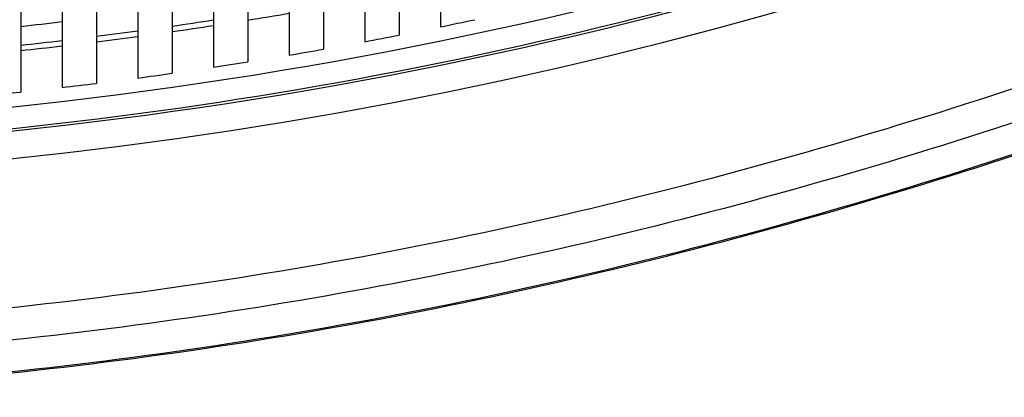
# Model space of a CAD drawing. Units: millimetres. Extents: x 0 to 594, y 0 to 420.
# Drawn here: x 108 to 125, y 19 to 26 of the extents above; entities that cross this region are included whole.
import ezdxf

# ---------------------------------------------------------------- set-up
doc = ezdxf.new("R2010")
doc.units = ezdxf.units.MM
doc.header["$LTSCALE"] = 32.67
doc.layers.get('0').update_dxf_attribs({"linetype": 'CONTINUOUS'})
doc.layers.add('SUPERFICI', color=7, linetype='CONTINUOUS')

msp = doc.modelspace()

# ---------------------------------------------------------------- linework, layer by layer
at = {"color": 7, "linetype": 'Continuous'}
for p, q in [((115.1525, 34.3859), (115.1525, 25.91)), ((110.2775, 34.1826), (110.2775, 25.0671)), ((111.0275, 34.2097), (111.0275, 25.1769)), ((111.6525, 34.2323), (111.6525, 25.2738)), ((112.4025, 34.2636), (112.4025, 25.3967)), ((113.0275, 34.2899), (113.0275, 25.5047)), ((113.7775, 34.3213), (113.7775, 25.641)), ((114.4025, 34.3502), (114.4025, 25.7602)), ((107.5275, 34.0952), (107.5275, 24.7261)), ((108.2775, 34.1177), (108.2775, 24.8096)), ((108.9025, 34.1364), (108.9025, 24.8846)), ((109.6525, 34.16), (109.6525, 24.9812))]:
    msp.add_line(p, q, dxfattribs=at)
for radius, start, end in [(81, 247.526377, 292.473623), (80, 279.125711, 279.670395), (80.75, 281.564117, 282.017142), (80, 278.129806, 278.672477), (80, 277.13602, 277.67758), (80.75, 280.569992, 281.02145), (80, 276.144229, 276.685205), (80.75, 279.579077, 280.029116), (80.75, 278.591045, 279.039813), (80.75, 277.605581, 278.053221), (80.75, 276.622375, 277.069027), (80.75, 275.641125, 276.086925)]:
    msp.add_arc((98.965, 105.0208), radius, start, end, dxfattribs=at)
at = {"color": 9, "linetype": 'Continuous'}
for centre, radius, start, end in [((98.94, 104.8132), 81.2331, 247.526377, 292.473623), ((98.94, 104.8132), 81.7328, 247.526377, 292.473623), ((98.8614, 103.8992), 78.4596, 276.34219, 276.893703), ((98.9528, 104.6317), 79.5178, 278.187929, 278.734339), ((98.9794, 104.4439), 79.3281, 277.186154, 277.732421), ((98.9995, 104.2791), 79.1621, 276.184577, 276.730747)]:
    msp.add_arc(centre, radius, start, end, dxfattribs=at)
for points, knots in [([(98.94, 20.3717), (104.3034, 20.3679), (115.0592, 21.4725), (125.3872, 24.5849), (130.3908, 26.522)], [0, 0, 0, 0, 0.4999021, 1, 1, 1, 1]), ([(130.6032, 25.9746), (125.4795, 23.9838), (115.0705, 20.8725), (104.2448, 19.779), (98.94, 19.779)], [0, 0, 0, 0, 0.5088918, 1, 1, 1, 1]), ([(98.94, 19.2048), (104.3452, 19.2056), (115.1804, 20.3224), (125.5892, 23.4519), (130.6266, 25.4102)], [0, 0, 0, 0, 0.5000226, 1, 1, 1, 1])]:
    msp.add_open_spline(points, degree=3, knots=knots, dxfattribs=at)
at = {"color": 7, "linetype": 'Continuous'}
msp.add_open_spline([(98.94, 19.1824), (104.3467, 19.1829), (115.1858, 20.2997), (125.5978, 23.4321), (130.6371, 25.3917)], degree=3, knots=[0, 0, 0, 0, 0.4999877, 1, 1, 1, 1], dxfattribs=at)
at = {"layer": 'SUPERFICI', "color": 9, "linetype": 'Continuous'}
msp.add_arc((98.94, 104.8132), 81.1883, 270.513052, 287.273134, dxfattribs=at)

doc.saveas('drawing.dxf')
